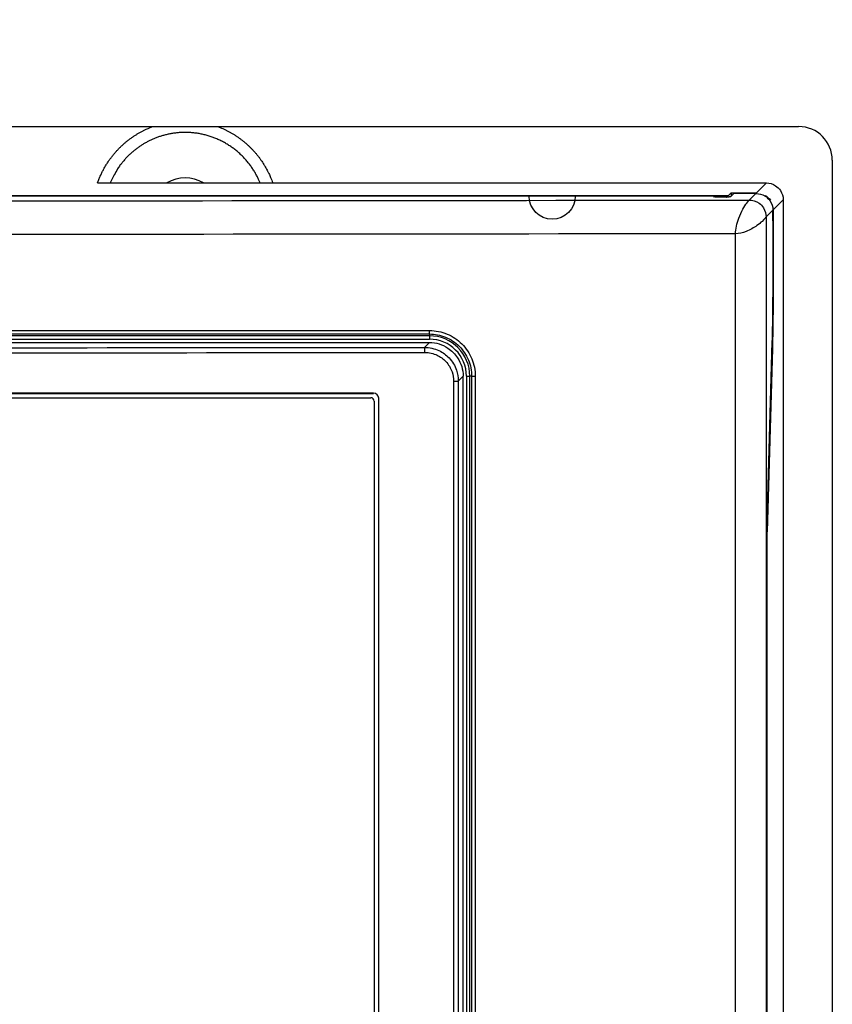
# Model space of a CAD drawing. Extents: x 0 to 420, y 0 to 297.
# Drawn here: x 224 to 231, y 197 to 205 of the extents above; entities that cross this region are included whole.
import ezdxf

# ---------------------------------------------------------------- set-up
doc = ezdxf.new("R2010")
doc.units = 0
doc.header["$MEASUREMENT"] = 0
doc.linetypes.add('HIDDENNEW0', pattern=[4.5, 1.5, -1.5, 1.5])
doc.layers.get('0').update_dxf_attribs({"linetype": 'CONTINUOUS'})
for name, color, linetype in [('226', 7, 'CONTINUOUS'), ('2D_MITAT', 1, 'CONTINUOUS'), ('MUOTOVIIVAT', 40, 'HIDDENNEW0'), ('TANGVIIVATNONDEF', 40, 'HIDDENNEW0')]:
    doc.layers.add(name, color=color, linetype=linetype)
doc.styles.get("Standard").update_dxf_attribs({"font": 'monotxt.shx'})
doc.dimstyles.new('DSTYLE3', dxfattribs={"dimtxt": 14, "dimasz": 2, "dimexe": 1.5, "dimexo": 0.5, "dimgap": 1.5, "dimtad": 1, "dimdec": 1, "dimlfac": 7, "dimrnd": 0.1, "dimzin": 3, "dimtxsty": 'STANDARD', "dimcen": 0.09, "dimazin": 3, "dimtp": 1, "dimtm": 1, "dimtfac": 1, "dimtdec": 4, "dimtofl": 0, "dimtmove": 0, "dimatfit": 3, "dimtolj": 1, "dimtzin": 0})

# ---------------------------------------------------------------- blocks, each defined once
blk = doc.blocks.new('_AH1')
at = {"color": 0, "linetype": 'CONTINUOUS'}
for p, q in [((-1, 0.166667), (0, 0)), ((-1, 0.166667), (-1, -0.166667)), ((0, 0), (-1, -0.166667)), ((0, 0), (-1, 0))]:
    blk.add_line(p, q, dxfattribs=at)
blk = doc.blocks.new('*D35')
at = {"layer": '2D_MITAT', "color": 4, "linetype": 'CONTINUOUS'}
for p, q in [((227.8571, 237.844), (182.78032, 237.844)), ((184.28032, 237.844), (184.28032, 156.31128)), ((184.28032, 74.778566), (184.28032, 156.31128)), ((219.68212, 74.778566), (182.78032, 74.778566))]:
    blk.add_line(p, q, dxfattribs=at)
at = {"layer": '2D_MITAT', "color": 4, "xscale": 2, "yscale": 2, "zscale": 2}
for p, rotation in [((184.28032, 237.844), 90), ((184.28032, 74.778566), 270)]:
    blk.add_blockref('_AH1', p, dxfattribs=dict(at, rotation=rotation))
at = {"layer": '2D_MITAT', "color": 4, "linetype": 'CONTINUOUS'}
blk.add_text('1141,5', height=2, rotation=90, dxfattribs=at).set_placement((182.77932, 150.31128))

msp = doc.modelspace()

# ---------------------------------------------------------------- linework, layer by layer
at = {"layer": '226', "color": 150, "linetype": 'CONTINUOUS'}
for p, q in [((230.25131, 203.58587), (230.16741, 203.50197)), ((230.39414, 203.44303), (230.31025, 203.35913))]:
    msp.add_line(p, q, dxfattribs=at)
at = {"layer": '226', "color": 1, "linetype": 'CONTINUOUS'}
for p, q in [((230.309, 202.95121), (230.31025, 202.95121)), ((230.30046, 202.18163), (230.30281, 202.18163))]:
    msp.add_line(p, q, dxfattribs=at)
at = {"layer": '226', "color": 6, "linetype": 'CONTINUOUS'}
msp.add_open_spline([(229.8115, 203.47452), (228.89669, 203.47453), (227.98187, 203.47453), (227.06705, 203.47451)], degree=3, dxfattribs=at)
at = {"layer": 'MUOTOVIIVAT', "color": 30, "linetype": 'CONTINUOUS'}
for p, q in [((213.38212, 204.06444), (230.52498, 204.06444)), ((230.81069, 203.77873), (230.81069, 164.35015))]:
    msp.add_line(p, q, dxfattribs=at)
at = {"layer": 'MUOTOVIIVAT', "color": 150, "linetype": 'CONTINUOUS'}
for p, q in [((224.58056, 203.58587), (230.25131, 203.58587)), ((230.39414, 203.44303), (230.39414, 175.67158)), ((217.01217, 201.79963), (226.91898, 201.79963))]:
    msp.add_line(p, q, dxfattribs=at)
at = {"layer": 'MUOTOVIIVAT', "color": 1, "linetype": 'CONTINUOUS'}
for p, q in [((229.9269, 203.47576), (229.9531, 203.50197)), ((229.9531, 203.50197), (229.9531, 203.4734)), ((229.9531, 203.50197), (230.16741, 203.50197)), ((230.31025, 203.35913), (230.31025, 202.95121)), ((230.30281, 202.18163), (230.25949, 200.62633))]:
    msp.add_line(p, q, dxfattribs=at)
at = {"layer": 'MUOTOVIIVAT', "color": 40, "linetype": 'CONTINUOUS'}
for p, q in [((229.97565, 203.49595), (229.9467, 203.46699)), ((229.92264, 203.4755), (214.00851, 203.4755)), ((216.53696, 202.23194), (227.39419, 202.23194)), ((230.25949, 200.71062), (230.30215, 202.24216)), ((227.67986, 195.93849), (227.67986, 201.94627))]:
    msp.add_line(p, q, dxfattribs=at)
at = {"layer": 'MUOTOVIIVAT', "color": 6, "linetype": 'CONTINUOUS'}
for p, q in [((229.80386, 203.46711), (229.81128, 203.47453)), ((229.81151, 203.47453), (229.81151, 203.46674)), ((226.96418, 189.13194), (226.96418, 201.75912)), ((230.25949, 178.08587), (230.25949, 200.71062))]:
    msp.add_line(p, q, dxfattribs=at)
at = {"layer": 'MUOTOVIIVAT', "color": 123, "linetype": 'CONTINUOUS'}
for p, q in [((217.0336, 201.76392), (226.89755, 201.76392)), ((226.92612, 201.73534), (226.92612, 195.80229))]:
    msp.add_line(p, q, dxfattribs=at)
at = {"layer": 'MUOTOVIIVAT', "color": 6, "linetype": 'CONTINUOUS'}
for points in [[(219.03955, 201.8028, 0.00000262), (218.74504, 201.80272, 0.00001125)], [(226.92134, 201.80199), (226.60108, 201.80214, 0.00000826), (226.28009, 201.80229, 0.0000082), (225.95835, 201.80243, 0.00000818), (225.63589, 201.80255, 0.00000822), (225.31268, 201.80267, 0.00000824), (224.98876, 201.80277, 0.00000825), (224.66411, 201.80287, 0.00000826), (224.33875, 201.80295, 0.00000828), (224.01267, 201.80303, 0.00000829), (223.6859, 201.80309, 0.00000831), (223.3584, 201.80314, 0.00000832), (223.03023, 201.80318, 0.00000834), (222.70136, 201.80321, 0.00000836), (222.37179, 201.80323, 0.00000839), (222.0415, 201.80324, 0.00000839), (221.71063, 201.80324, 0.00000835), (221.3792, 201.80322, 0.00000844), (221.04678, 201.8032, 0.00000864), (220.71316, 201.80316, 0.0000084)], [(224.58056, 203.58587), (224.58585, 203.60065, -0.0048777), (224.5914, 203.61526, -0.00494423), (224.59723, 203.62971, -0.00495503), (224.60332, 203.64399, -0.00491095), (224.60966, 203.65808, -0.00488954), (224.61625, 203.67199, -0.00486841), (224.62308, 203.6857, -0.00485272), (224.63014, 203.69921, -0.004824), (224.63743, 203.71252, -0.00480559), (224.64493, 203.72563, -0.00477636), (224.65264, 203.73851, -0.00475718), (224.66056, 203.75119, -0.004726), (224.66867, 203.76363, -0.00470573), (224.67696, 203.77586, -0.00467306), (224.68543, 203.78785, -0.00465186), (224.69407, 203.79962, -0.00461777), (224.70288, 203.81115, -0.00459571), (224.71183, 203.82245, -0.00456033), (224.72094, 203.83351, -0.00453748), (224.73018, 203.84433, -0.00450095), (224.73955, 203.85491, -0.0044774), (224.74905, 203.86525, -0.00443983), (224.75866, 203.87534, -0.00441565), (224.76837, 203.8852, -0.00437717), (224.77819, 203.89481, -0.00435245), (224.7881, 203.90418, -0.0043132), (224.79809, 203.91331, -0.00428799), (224.80817, 203.9222, -0.00424797), (224.81831, 203.93084, -0.00422247), (224.82851, 203.93925, -0.00418223), (224.83878, 203.94742, -0.00415597), (224.84909, 203.95535, -0.00411394), (224.85945, 203.96305, -0.00408916), (224.86984, 203.97052, -0.00405213), (224.88027, 203.97775, -0.00402021), (224.89073, 203.98476, -0.00396156), (224.9012, 203.99154, -0.00395725), (224.91169, 203.9981, -0.00398378), (224.92219, 204.00443, -0.00386943), (224.93269, 204.01056, -0.0035541), (224.94324, 204.0165, -0.00395699), (224.95416, 204.0224, -0.00484962), (224.96556, 204.02829, -0.00360354), (224.97637, 204.03376, -0.00105667), (224.98624, 204.03865, -0.00532058), (224.99933, 204.04459, -0.00929706), (225.02001, 204.0533, -0.00444493), (225.04743, 204.06444, -0.00230129)], [(225.9586, 203.58587), (225.9458, 203.6155, 0.01243757), (225.93142, 203.64484, 0.0119494), (225.91539, 203.67389, 0.01179685), (225.89777, 203.70252, 0.01219396), (225.87851, 203.73057, 0.01238148), (225.85768, 203.75791, 0.01248865), (225.83526, 203.7844, 0.01255699), (225.81136, 203.80995, 0.01270138), (225.78597, 203.83439, 0.01277383), (225.75924, 203.85765, 0.01285925), (225.7312, 203.87955, 0.0128996), (225.70199, 203.90007, 0.01294845), (225.67168, 203.91903, 0.01296466), (225.64044, 203.93642, 0.01296852), (225.60835, 203.95211, 0.01295765), (225.57559, 203.96611, 0.01291823), (225.54225, 203.97831, 0.01288124), (225.50852, 203.98876, 0.01279934), (225.47451, 203.99737, 0.01273722), (225.44036, 204.00421, 0.01261566), (225.40623, 204.00925, 0.0125302), (225.37223, 204.01257, 0.0123725), (225.3385, 204.01415, 0.01226641), (225.30515, 204.01411, 0.01207801), (225.27229, 204.01245, 0.01195301), (225.24002, 204.0093, 0.01173621), (225.20844, 204.00469, 0.01159937), (225.17761, 203.99876, 0.01136908), (225.14763, 203.99153, 0.01120994), (225.11852, 203.98315, 0.01094062), (225.09038, 203.97368, 0.01080737), (225.06318, 203.96322, 0.01059698), (225.037, 203.95184, 0.01035112), (225.01187, 203.93971, 0.00995654), (224.98786, 203.92688, 0.01004989), (224.96449, 203.91317, 0.00988073), (224.94131, 203.8983, 0.00986257), (224.91826, 203.88217, 0.01052308), (224.8954, 203.86466, 0.0103292), (224.87289, 203.84596, 0.00971671), (224.85088, 203.82607, 0.01113089), (224.82913, 203.80437, 0.01391733), (224.80767, 203.78055, 0.01027611), (224.78781, 203.75735, 0.00272758), (224.77011, 203.73567, 0.01558241), (224.7498, 203.70503, 0.02763319), (224.72189, 203.65435, 0.0130639), (224.68733, 203.58587, 0.00662142)], [(225.59851, 204.06444), (225.62061, 204.05577, -0.00755528), (225.64247, 204.04644, -0.00753633), (225.66407, 204.03643, -0.00751744), (225.6854, 204.02575, -0.00754535), (225.70639, 204.01442, -0.00755896), (225.72705, 204.00247, -0.00755458), (225.74732, 203.98988, -0.00754992), (225.76719, 203.97671, -0.00754519), (225.78662, 203.96294, -0.00753965), (225.8056, 203.94863, -0.00752479), (225.8241, 203.93377, -0.0075112), (225.8421, 203.91841, -0.00748485), (225.85957, 203.90255, -0.00747203), (225.87651, 203.88624, -0.00745159), (225.89288, 203.86949, -0.00741396), (225.90868, 203.85235, -0.00733661), (225.92389, 203.83482, -0.00736334), (225.93851, 203.81694, -0.00744534), (225.95253, 203.7987, -0.00723097), (225.96591, 203.78026, -0.00675742), (225.97861, 203.76167, -0.00733308), (225.99082, 203.74254, -0.00854286), (226.00256, 203.72273, -0.00661185), (226.01321, 203.70401, -0.00261003), (226.02252, 203.68698, -0.00892926), (226.03308, 203.66491, -0.0151176), (226.04753, 203.63074, -0.00757847), (226.06538, 203.58587, -0.00410658)], [(229.8081, 203.47452), (229.41589, 203.47452), (229.02368, 203.47452), (228.63147, 203.47452, -1), (228.23926, 203.47452, -0.00000008), (227.84705, 203.47453, -0.00000011), (227.45484, 203.47453, -0.00000014), (227.06264, 203.47453, -0.00000017), (226.67043, 203.47453, -0.00000021), (226.27822, 203.47453, -0.00000024), (225.88601, 203.47454, -0.00000027), (225.49381, 203.47454, -0.0000003), (225.1016, 203.47454, -0.00000033), (224.7094, 203.47455, -0.00000036), (224.31719, 203.47455, -0.0000004), (223.92499, 203.47456, -0.00000043), (223.53279, 203.47456, -0.00000046), (223.14058, 203.47457, -0.00000049), (222.74838, 203.47458, -0.00000052), (222.35618, 203.47459, -0.00000055), (221.96399, 203.4746, -0.00000059), (221.57178, 203.47461, -0.00000062), (221.17959, 203.47462, -0.00000065), (220.78741, 203.47463, -0.00000068), (220.3952, 203.47464, -0.00000071), (220.00296, 203.47466, -0.00000074), (219.61082, 203.47468, -0.00000077), (219.21883, 203.47469, -0.00000081), (218.82645, 203.47471, -0.00000086), (218.43347, 203.47473, -0.00000086), (218.04208, 203.47475, -0.00000083), (217.65303, 203.47477, -0.00000096), (217.25771, 203.4748, -0.00000121), (216.85317, 203.47483, -0.00000092), (216.47336, 203.47485, -0.00000026), (216.12999, 203.47488, -0.0000014), (215.68901, 203.47491, -0.00000254), (215.00981, 203.47497, -0.00000125), (214.12035, 203.47505, -0.00000066)], [(229.87404, 203.46584), (229.87101, 203.46587, -0.00010588), (229.86793, 203.4659, -0.00009909), (229.86479, 203.46593, -0.00009828), (229.8616, 203.46596, -0.00010506), (229.85838, 203.466, -0.00010967), (229.85512, 203.46603, -0.0001143), (229.85184, 203.46607, -0.00011914), (229.84856, 203.46611, -0.00012621), (229.84529, 203.46615, -0.0001333), (229.84203, 203.4662, -0.00014236), (229.83882, 203.46624, -0.00015211), (229.83566, 203.46629, -0.00016435), (229.83257, 203.46633, -0.00017839), (229.82957, 203.46638, -0.00019591), (229.82667, 203.46643, -0.00021589), (229.82388, 203.46648, -0.00023953), (229.82123, 203.46653, -0.00027237), (229.81873, 203.46658, -0.00031686), (229.8164, 203.46663, -0.00035961), (229.81424, 203.46668, -0.00039551), (229.81227, 203.46673, -0.00051629), (229.81049, 203.46678, -0.00076157), (229.80892, 203.46682, -0.00078383), (229.80756, 203.46687, -0.00037667), (229.80643, 203.46691, -0.0015259), (229.80547, 203.46696, -0.00548533), (229.80461, 203.46702, -0.00781231), (229.80384, 203.46711, -0.00917251)], [(229.94669, 203.46707), (229.94657, 203.46704, -0.07365345), (229.94631, 203.46701, -0.01391766), (229.94591, 203.46698, -0.00580917), (229.94535, 203.46695, -0.00340854), (229.94462, 203.46691, -0.00215143), (229.94373, 203.46688, -0.00150139), (229.94265, 203.46684, -0.00109188), (229.94139, 203.4668, -0.00085063), (229.93994, 203.46676, -0.00067112), (229.9383, 203.46672, -0.00055329), (229.93646, 203.46667, -0.00045877), (229.93443, 203.46663, -0.00039332), (229.93219, 203.46658, -0.00033834), (229.92977, 203.46653, -0.00029894), (229.92716, 203.46649, -0.00026346), (229.92437, 203.46644, -0.00023641), (229.92141, 203.46639, -0.00021519), (229.91829, 203.46634, -0.00020086), (229.91501, 203.46629, -0.00017998), (229.91162, 203.46625, -0.00015826), (229.90813, 203.4662, -0.00016175), (229.90448, 203.46615, -0.00017796), (229.90065, 203.46611, -0.00013084), (229.897, 203.46606, -0.00005163), (229.89366, 203.46603, -0.00016805), (229.88934, 203.46598, -0.00026988), (229.88271, 203.46592, -0.00013192), (229.87404, 203.46584, -0.00007047)]]:
    msp.add_lwpolyline(points, format="xyb", dxfattribs=at)
at = {"layer": 'MUOTOVIIVAT', "color": 150, "linetype": 'CONTINUOUS'}
msp.add_lwpolyline([(229.92691, 203.47575), (229.9269, 203.47574, -0.05170579), (229.92688, 203.47574, -0.02726412), (229.92686, 203.47573, -0.01616568), (229.92684, 203.47572, -0.01077932), (229.9268, 203.47572, -0.00758599), (229.92677, 203.47571, -0.00568739), (229.92673, 203.47571, -0.00437935), (229.92668, 203.4757, -0.00350946), (229.92663, 203.47569, -0.00285451), (229.92658, 203.47569, -0.00238725), (229.92652, 203.47568, -0.00201424), (229.92645, 203.47567, -0.00173547), (229.92638, 203.47567, -0.0015034), (229.9263, 203.47566, -0.00132412), (229.92622, 203.47566, -0.0011701), (229.92614, 203.47565, -0.0010482), (229.92605, 203.47564, -0.00094079), (229.92595, 203.47564, -0.0008542), (229.92585, 203.47563, -0.00077641), (229.92575, 203.47562, -0.00071292), (229.92564, 203.47562, -0.00065455), (229.92552, 203.47561, -0.00060618), (229.9254, 203.47561, -0.00056199), (229.92528, 203.4756, -0.00052578), (229.92515, 203.47559, -0.00048934), (229.92502, 203.47559, -0.00045719), (229.92488, 203.47558, -0.00043351), (229.92474, 203.47557, -0.00041842), (229.92459, 203.47557, -0.00038301), (229.92443, 203.47556, -0.00033953), (229.92428, 203.47556, -0.00035848), (229.92411, 203.47555, -0.00040788), (229.92394, 203.47554, -0.00029), (229.92378, 203.47554, -0.00009039), (229.92362, 203.47553, -0.00039512), (229.92342, 203.47553, -0.00062809), (229.92309, 203.47552, -0.00028271), (229.92265, 203.4755, -0.00014348)], format="xyb", dxfattribs=at)
at = {"layer": 'MUOTOVIIVAT', "color": 40, "linetype": 'CONTINUOUS'}
msp.add_lwpolyline([(230.30216, 202.24215), (230.30271, 202.2626, 0.000695), (230.30324, 202.28482, 0.00057493), (230.30377, 202.3089, 0.00050192), (230.30428, 202.33477, 0.00047077), (230.30478, 202.3625, 0.0004321), (230.30527, 202.39202, 0.00039899), (230.30573, 202.42335, 0.0003682), (230.30618, 202.45638, 0.00034652), (230.3066, 202.4911, 0.00032461), (230.30699, 202.52738, 0.00030819), (230.30736, 202.56517, 0.00029187), (230.30769, 202.6043, 0.00027976), (230.30798, 202.64469, 0.00026813), (230.30825, 202.68615, 0.00025975), (230.30847, 202.72857, 0.0002509), (230.30866, 202.77172, 0.00024357), (230.3088, 202.81545, 0.00023983), (230.30891, 202.85962, 0.00023978), (230.30897, 202.90405, 0.00023115), (230.30899, 202.94836, 0.00021629), (230.30898, 202.99229, 0.0002341), (230.30891, 203.03646, 0.00027319), (230.30881, 203.08094, 0.00021645), (230.30868, 203.12246, 0.00009166), (230.30854, 203.15974, 0.00029439), (230.3083, 203.20509, 0.00052084), (230.30783, 203.27138, 0.00028087), (230.30716, 203.35608, 0.00015822)], format="xyb", dxfattribs=at)
at = {"layer": 'MUOTOVIIVAT', "color": 1, "linetype": 'CONTINUOUS'}
msp.add_lwpolyline([(230.31023, 202.95122), (230.31022, 202.92176, -0.00014542), (230.3102, 202.89215, -0.00014266), (230.31016, 202.86236, -0.00014233), (230.3101, 202.83246, -0.00014573), (230.31002, 202.8025, -0.00014826), (230.30993, 202.77254, -0.00015058), (230.30981, 202.74263, -0.00015314), (230.30968, 202.71282, -0.00015654), (230.30953, 202.68316, -0.00016007), (230.30936, 202.6537, -0.0001641), (230.30918, 202.62451, -0.00016846), (230.30898, 202.59563, -0.00017331), (230.30875, 202.56712, -0.00017892), (230.30852, 202.53903, -0.00018519), (230.30826, 202.51141, -0.00019161), (230.30799, 202.48431, -0.00019779), (230.3077, 202.4578, -0.00020776), (230.3074, 202.43188, -0.00022078), (230.30708, 202.4066, -0.00022574), (230.30675, 202.38207, -0.00022194), (230.30641, 202.35839, -0.00025553), (230.30604, 202.3352, -0.00031988), (230.30566, 202.31244, -0.00026531), (230.30529, 202.29153, -0.00010632), (230.30495, 202.27303, -0.00039353), (230.3045, 202.25129, -0.00077244), (230.30378, 202.22044, -0.00044428), (230.30282, 202.18162, -0.00025698)], format="xyb", dxfattribs=at)
at = {"layer": 'MUOTOVIIVAT', "color": 30, "linetype": 'CONTINUOUS'}
msp.add_arc((230.52498, 203.77873), 0.285714, 0, 90, dxfattribs=at)
at = {"layer": 'MUOTOVIIVAT', "color": 6, "linetype": 'CONTINUOUS'}
msp.add_arc((225.32297, 203.32862), 0.3, 59.034445, 120.96556, dxfattribs=at)
at = {"layer": 'MUOTOVIIVAT', "color": 40, "linetype": 'CONTINUOUS'}
for centre, radius, start, end in [((227.39415, 201.94621), 0.342857, 0, 90), ((226.92134, 201.75914), 0.042856, 0.0043632, 89.999999)]:
    msp.add_arc(centre, radius, start, end, dxfattribs=at)
at = {"layer": 'MUOTOVIIVAT', "color": 123, "linetype": 'CONTINUOUS'}
msp.add_arc((226.89755, 201.73534), 0.028571, 0, 90, dxfattribs=at)
at = {"layer": 'MUOTOVIIVAT', "color": 150, "linetype": 'CONTINUOUS'}
for points, knots in [([(230.2513, 203.58587), (230.27995, 203.58587), (230.32553, 203.57196), (230.38024, 203.51726), (230.39414, 203.47167), (230.39414, 203.44303)], [0, 0, 0, 0, 0.0005763507, 0.0009882737, 0.0015646243, 0.0015646243, 0.0015646243, 0.0015646243]), ([(229.91178, 203.46625), (229.91221, 203.46649), (229.91481, 203.46798), (229.91913, 203.47025), (229.9216, 203.47378), (229.92265, 203.4755)], [0.0001080304, 0.0001080304, 0.0001080304, 0.0001080304, 0.0001198953, 0.0001821589, 0.000245511, 0.000245511, 0.000245511, 0.000245511]), ([(230.23983, 203.47223), (230.24481, 203.47916), (230.26092, 203.46858), (230.27517, 203.45452), (230.28584, 203.43891)], [0.0005680646, 0.0005680646, 0.0005680646, 0.0005680646, 0.0005763508, 0.0009737286, 0.0009737286, 0.0009737286, 0.0009737286])]:
    msp.add_open_spline(points, degree=3, knots=knots, dxfattribs=at)
at = {"layer": 'MUOTOVIIVAT', "color": 6, "linetype": 'CONTINUOUS'}
msp.add_open_spline([(230.16399, 203.49598), (230.18986, 203.49601), (230.23453, 203.48474), (230.26955, 203.45259), (230.28136, 203.43586)], degree=3, knots=[0.0000251664, 0.0000251664, 0.0000251664, 0.0000251664, 0.0007903991, 0.0012849588, 0.0012849588, 0.0012849588, 0.0012849588], dxfattribs=at)
msp.add_open_spline([(230.28136, 203.43586), (230.29774, 203.41261), (230.3069, 203.38484), (230.30716, 203.35608)], degree=3, dxfattribs=at)
at = {"layer": 'MUOTOVIIVAT', "color": 40, "linetype": 'CONTINUOUS'}
msp.add_open_spline([(227.39419, 202.23195), (227.45148, 202.23194), (227.54265, 202.20415), (227.65207, 202.09473), (227.67986, 202.00356), (227.67988, 201.94626)], degree=3, knots=[0, 0, 0, 0, 0.001152727, 0.0019765777, 0.0031293062, 0.0031293062, 0.0031293062, 0.0031293062], dxfattribs=at)
at = {"layer": 'TANGVIIVATNONDEF', "color": 6, "linetype": 'CONTINUOUS'}
for p, q in [((230.10638, 203.44098), (230.16139, 203.49595)), ((230.30718, 203.35607), (230.24898, 203.29791)), ((227.39415, 202.28876), (216.53696, 202.28876)), ((216.53696, 202.26019), (227.39415, 202.26019)), ((227.39415, 202.28906), (227.39415, 202.26049)), ((227.59882, 201.90527), (227.59882, 196.16995)), ((227.59882, 201.90527), (227.63886, 201.90527)), ((227.63886, 201.90527), (227.63886, 196.12719)), ((227.70813, 201.94621), (227.70813, 195.85566)), ((227.70813, 201.94621), (227.7367, 201.94621)), ((227.7367, 195.76929), (227.7367, 201.94621))]:
    msp.add_line(p, q, dxfattribs=at)
at = {"layer": 'TANGVIIVATNONDEF', "color": 150, "linetype": 'CONTINUOUS'}
msp.add_line((229.92685, 203.46648), (229.9269, 203.47576), dxfattribs=at)
at = {"layer": 'TANGVIIVATNONDEF', "color": 40, "linetype": 'CONTINUOUS'}
for p, q in [((227.35291, 202.19066), (227.39419, 202.23194)), ((227.39415, 202.30465), (227.39415, 202.28906)), ((227.67986, 201.94627), (227.63886, 201.90527)), ((227.75241, 201.94621), (227.737, 201.94621)), ((227.75241, 201.94621), (227.78292, 201.94621))]:
    msp.add_line(p, q, dxfattribs=at)
msp.add_lwpolyline([(227.39415, 202.30465), (227.39423, 202.30469, 0.16508381), (227.39432, 202.3048, 0.07550556), (227.39441, 202.30498, 0.0374663), (227.3945, 202.30523, 0.02285095), (227.39459, 202.30555, 0.01468246), (227.39468, 202.30596, 0.01029935), (227.39477, 202.30644, 0.00751435), (227.39485, 202.307, 0.00584235), (227.39494, 202.30765, 0.00461492), (227.39503, 202.30837, 0.00379456), (227.39511, 202.30917, 0.00315052), (227.39519, 202.31004, 0.00269399), (227.39527, 202.31099, 0.00232093), (227.39535, 202.31201, 0.00204481), (227.39542, 202.31309, 0.0018061), (227.39549, 202.31423, 0.00161732), (227.39555, 202.31543, 0.00147313), (227.39561, 202.31668, 0.00136857), (227.39567, 202.31798, 0.00123171), (227.39572, 202.31931, 0.00108499), (227.39576, 202.32066, 0.00110022), (227.3958, 202.32205, 0.00119517), (227.39584, 202.3235, 0.00089413), (227.39587, 202.32487, 0.00037931), (227.39589, 202.32611, 0.00111764), (227.39591, 202.3277, 0.00178152), (227.39593, 202.3301, 0.00088746), (227.39595, 202.33323, 0.00048379)], format="xyb", dxfattribs=at)
at = {"layer": 'TANGVIIVATNONDEF', "color": 6, "linetype": 'CONTINUOUS'}
msp.add_lwpolyline([(227.35561, 202.1478), (227.3556, 202.14982, 0.00079862), (227.35559, 202.15187, 0.00076262), (227.35557, 202.15395, 0.00075846), (227.35555, 202.15605, 0.0008008), (227.35552, 202.15816, 0.00083232), (227.35548, 202.16027, 0.00086334), (227.35543, 202.16238, 0.00089807), (227.35538, 202.16447, 0.00094615), (227.35532, 202.16653, 0.00099791), (227.35525, 202.16856, 0.00106052), (227.35517, 202.17055, 0.00113227), (227.35509, 202.17248, 0.00121767), (227.355, 202.17434, 0.00132082), (227.3549, 202.17614, 0.00144303), (227.3548, 202.17785, 0.00158963), (227.35469, 202.17947, 0.00175534), (227.35458, 202.181, 0.00199096), (227.35446, 202.18242, 0.00229568), (227.35434, 202.18374, 0.00260393), (227.35422, 202.18494, 0.00285638), (227.35409, 202.18603, 0.00367487), (227.35396, 202.18701, 0.00527978), (227.35382, 202.18786, 0.00543293), (227.35369, 202.1886, 0.00280394), (227.35358, 202.1892, 0.0101446), (227.35343, 202.18973, 0.03273627), (227.3532, 202.19022, 0.03816411), (227.35291, 202.19067, 0.03540455)], format="xyb", dxfattribs=at)
msp.add_arc((227.39415, 201.94621), 0.314286, 0, 90, dxfattribs=at)
at = {"layer": 'TANGVIIVATNONDEF', "color": 40, "linetype": 'CONTINUOUS'}
for points in [[(230.16399, 203.49598), (230.09948, 203.49595), (230.03756, 203.49595), (229.97564, 203.49594)], [(216.53516, 202.33323), (220.15042, 202.33482), (223.78069, 202.33482), (227.39595, 202.33323)], [(216.53696, 202.30465), (220.15102, 202.30625), (223.78009, 202.30625), (227.39415, 202.30465)], [(227.75241, 201.94622), (227.75241, 200.00317), (227.75241, 198.06014), (227.75241, 196.11709)], [(227.78292, 201.94622), (227.78292, 200.00317), (227.78292, 198.06014), (227.78292, 196.11709)]]:
    msp.add_open_spline(points, degree=3, dxfattribs=at)
at = {"layer": 'TANGVIIVATNONDEF', "color": 6, "linetype": 'CONTINUOUS'}
for points, knots in [([(213.82474, 203.44098), (213.87245, 203.4409), (213.92014, 203.44082), (216.62587, 203.43638), (221.96557, 203.43201), (227.30528, 203.43638), (230.01101, 203.44082), (230.0587, 203.4409), (230.10636, 203.44098)], [2, 2, 2, 2, 2.323801, 2.323801, 20.369334, 38.414867, 38.414867, 38.738668, 38.738668, 38.738668, 38.738668]), ([(229.99006, 203.15508), (229.99006, 203.1953), (230.00102, 203.24137), (230.03903, 203.34398), (230.06523, 203.3892), (230.09762, 203.43331), (230.10578, 203.44037), (230.10636, 203.44098)], [0, 0, 0, 0, 0.32177453, 0.32177453, 0.72757749, 0.72757749, 1, 1, 1, 1]), ([(230.10636, 203.44098), (230.13257, 203.44103), (230.16322, 203.43367), (230.20475, 203.403), (230.21659, 203.3904), (230.24283, 203.3499), (230.24898, 203.32202), (230.24896, 203.29793)], [0, 0, 0, 0, 0.41623382, 0.41623382, 0.62364886, 0.62364886, 1, 1, 1, 1]), ([(230.24896, 203.29793), (230.24828, 203.2972), (230.23881, 203.28232), (230.20349, 203.24929), (230.18891, 203.23708), (230.14422, 203.20538), (230.11298, 203.18762), (230.04997, 203.16253), (230.01898, 203.15512), (229.99006, 203.15508)], [0, 0, 0, 0, 0.33827215, 0.33827215, 0.50296326, 0.50296326, 0.75598271, 0.75598271, 1, 1, 1, 1]), ([(230.24896, 203.29793), (230.24898, 203.2503), (230.24898, 203.20269), (230.24898, 194.79867), (230.24898, 186.44227), (230.24896, 178.08586)], [2, 2, 2, 2, 2.3425106, 2.3425106, 62.45694, 62.45694, 62.45694, 62.45694]), ([(227.35291, 202.19067), (227.39496, 202.1907), (227.47252, 202.17341), (227.5704, 202.10252), (227.62712, 202.00819), (227.63886, 201.93612), (227.63884, 201.90527)], [2, 2, 2, 2, 3.6142323, 4.9766291, 6.5523169, 7.7342459, 7.7342459, 7.7342459, 7.7342459]), ([(227.35561, 202.1478), (227.39138, 202.14785), (227.45735, 202.13316), (227.5406, 202.07293), (227.58884, 201.99275), (227.59882, 201.9315), (227.59883, 201.90527)], [2, 2, 2, 2, 3.6142323, 4.9766291, 6.5523169, 7.7342459, 7.7342459, 7.7342459, 7.7342459])]:
    msp.add_open_spline(points, degree=3, knots=knots, dxfattribs=at)
for points in [[(229.99006, 203.15508), (227.32314, 203.15071), (221.96557, 203.14634), (216.60801, 203.15071), (213.94109, 203.15508)], [(229.99006, 178.08586), (229.99006, 186.44227), (229.99006, 194.79867), (229.99006, 203.15508)], [(216.57554, 202.1478), (220.164, 202.14387), (223.76715, 202.14387), (227.35561, 202.1478)], [(216.57824, 202.19067), (220.1649, 202.18672), (223.76625, 202.18672), (227.35291, 202.19067)]]:
    msp.add_open_spline(points, degree=3, dxfattribs=at)
at = {"layer": 'TANGVIIVATNONDEF', "color": 40, "linetype": 'CONTINUOUS'}
for points in [[(227.39595, 202.33323), (227.44654, 202.3332), (227.54774, 202.31309), (227.67651, 202.22713), (227.76274, 202.09834), (227.78292, 201.9969), (227.78292, 201.94622)], [(227.39415, 202.30465), (227.44098, 202.30463), (227.53468, 202.286), (227.6539, 202.20638), (227.73373, 202.0871), (227.75241, 201.99316), (227.75241, 201.94622)]]:
    msp.add_open_spline(points, degree=3, knots=[2, 2, 2, 2, 5.2601586, 8.5206742, 11.782415, 15.044552, 15.044552, 15.044552, 15.044552], dxfattribs=at)

# ---------------------------------------------------------------- dimensions: what is measured, and where the dimension line sits
at = {"layer": '2D_MITAT', "color": 4, "linetype": 'CONTINUOUS'}
dim = msp.add_linear_dim(base=(184.28032, 74.778566), p1=(228.3571, 237.844), p2=(220.18212, 74.778566), angle=90, dimstyle='DSTYLE3', override={"dimblk": '_AH1', "dimsah": 0}, dxfattribs=at)
dim.commit()
dim.dimension.update_dxf_attribs({"geometry": '*D35', "text_midpoint": (181.77932, 156.31128), "dimtype": 128})

doc.saveas('drawing.dxf')
